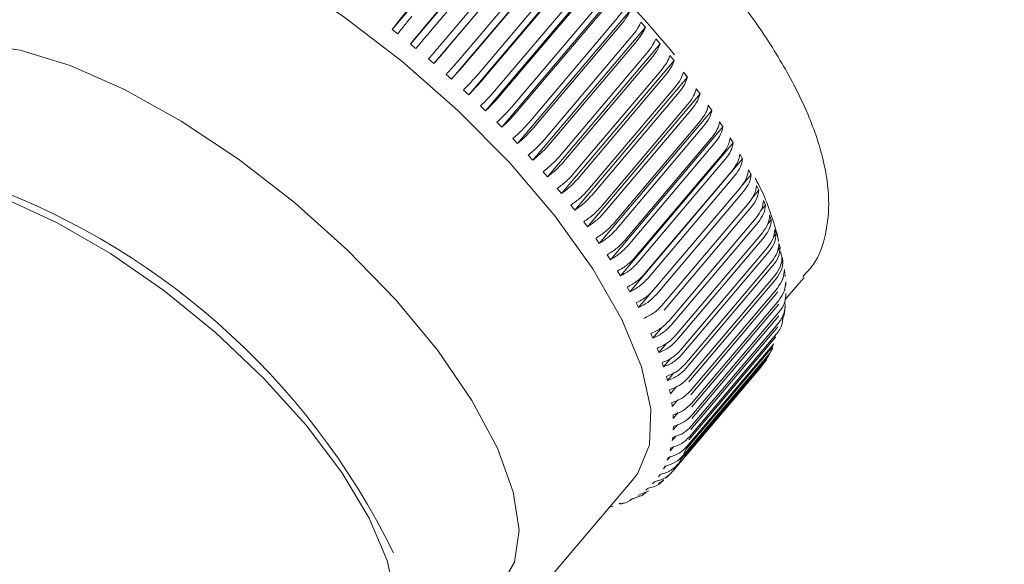
# Model space of a CAD drawing. Extents: x 12472 to 12653, y 1938 to 2158.
# Drawn here: x 12574 to 12576, y 2132 to 2133 of the extents above; entities that cross this region are included whole.
import ezdxf

# ---------------------------------------------------------------- set-up
doc = ezdxf.new("R2010")
doc.units = 0
doc.layers.get('0').update_dxf_attribs({"color": 254, "linetype": 'CONTINUOUS', "lineweight": 9})
doc.layers.get('Defpoints').update_dxf_attribs({"linetype": 'CONTINUOUS'})
doc.styles.add('SLDTEXTSTYLE5', font='TXT', dxfattribs={"width": 0.7})
doc.styles.get("Standard").update_dxf_attribs({"font": 'ISOCP.SHX'})
doc.dimstyles.new('SLDDIMSTYLE3', dxfattribs={"dimtxt": 2.686756, "dimasz": 2.116667, "dimexe": 0, "dimexo": 0.0625, "dimgap": 0.671689, "dimtad": 0, "dimtih": 1, "dimtoh": 1, "dimdec": 0, "dimlfac": 10, "dimrnd": 1e-09, "dimzin": 12, "dimdsep": 46, "dimtxsty": 'SLDTEXTSTYLE5', "dimsah": 1, "dimcen": 0.09, "dimadec": 0, "dimazin": 3, "dimtfac": 1, "dimtdec": 0, "dimtofl": 0, "dimtmove": 0, "dimatfit": 3, "dimfxl": 1, "dimfrac": 2, "dimtolj": 1, "dimtzin": 12, "dimarcsym": 0})

# ---------------------------------------------------------------- blocks, each defined once
blk = doc.blocks.new('*D45')
at = {"color": 0, "linetype": 'Continuous', "lineweight": -2, "transparency": 16777216}
for p, q in [((12576.9193, 2137.2898), (12496.4366, 2137.2898)), ((12496.4366, 2134.2898), (12496.4366, 2059.3798)), ((12496.4366, 1964.9052), (12496.4366, 2055.0359)), ((12488.5575, 1961.9052), (12496.4366, 1961.9052))]:
    blk.add_line(p, q, dxfattribs=at)
at = {"color": 0, "linetype": 'Continuous', "transparency": 16777216}
for points in [[(12495.9366, 2134.2898), (12496.9366, 2134.2898), (12496.4366, 2137.2898)], [(12495.9366, 1964.9052), (12496.9366, 1964.9052), (12496.4366, 1961.9052)]]:
    blk.add_solid(points, dxfattribs=at)
at = {"layer": 'Defpoints', "color": 0, "linetype": 'Continuous', "transparency": 16777216}
for p in [(12496.4366, 2137.2898), (12576.9818, 2137.2898), (12488.495, 1961.9052)]:
    blk.add_point(p, dxfattribs=at)
at = {"color": 0, "linetype": 'Continuous', "lineweight": 15, "transparency": 16777216, "insert": (12496.4366, 2058.7081), "char_height": 3, "attachment_point": 2}
blk.add_mtext('\\A1;2275', dxfattribs=at)
blk = doc.blocks.new('*D46')
at = {"color": 0, "linetype": 'Continuous', "lineweight": -2, "transparency": 16777216}
for p, q in [((12603.8796, 2148.3811), (12603.8796, 2057.3028)), ((12542.3412, 2042.7369), (12542.3412, 2057.3028)), ((12545.3412, 2057.3028), (12580.3516, 2057.3028)), ((12600.8796, 2057.3028), (12596.395, 2057.3028))]:
    blk.add_line(p, q, dxfattribs=at)
at = {"color": 0, "linetype": 'Continuous', "transparency": 16777216}
for points in [[(12545.3412, 2057.8028), (12545.3412, 2056.8028), (12542.3412, 2057.3028)], [(12600.8796, 2057.8028), (12600.8796, 2056.8028), (12603.8796, 2057.3028)]]:
    blk.add_solid(points, dxfattribs=at)
at = {"layer": 'Defpoints', "color": 0, "linetype": 'Continuous', "transparency": 16777216}
for p in [(12603.8796, 2148.4436), (12603.8796, 2057.3028), (12542.3412, 2042.6744)]:
    blk.add_point(p, dxfattribs=at)
at = {"color": 0, "linetype": 'Continuous', "lineweight": 15, "transparency": 16777216, "insert": (12588.3733, 2058.8028), "char_height": 3, "attachment_point": 2}
blk.add_mtext('\\A1;800 MAX', dxfattribs=at)

msp = doc.modelspace()

# ---------------------------------------------------------------- linework, layer by layer
at = {"color": 7, "linetype": 'Continuous', "lineweight": 15}
for p, q in [((12574.916, 2133.3198), (12575.1578, 2133.6055)), ((12574.9552, 2133.2885), (12575.1971, 2133.5742)), ((12575.1731, 2133.5468), (12574.9861, 2133.3258)), ((12575.185, 2133.537), (12574.9979, 2133.3161)), ((12575.0056, 2133.2463), (12575.2474, 2133.532)), ((12575.2124, 2133.5141), (12575.0254, 2133.2931)), ((12575.2241, 2133.5041), (12575.0371, 2133.2831)), ((12575.0434, 2133.2131), (12575.2852, 2133.4988)), ((12575.251, 2133.4806), (12575.064, 2133.2596)), ((12575.2625, 2133.4703), (12575.0754, 2133.2494)), ((12575.0804, 2133.1792), (12575.3222, 2133.4649)), ((12575.2888, 2133.4464), (12575.1018, 2133.2254)), ((12575.3, 2133.4359), (12575.113, 2133.215)), ((12575.1164, 2133.1448), (12575.3582, 2133.4305)), ((12575.3258, 2133.4115), (12575.1387, 2133.1906)), ((12575.3367, 2133.401), (12575.1496, 2133.18)), ((12575.1515, 2133.1099), (12575.3933, 2133.3956)), ((12575.3617, 2133.3762), (12575.1746, 2133.1553)), ((12575.3723, 2133.3655), (12575.1852, 2133.1446)), ((12575.1854, 2133.0746), (12575.4272, 2133.3603)), ((12575.3965, 2133.3405), (12575.2095, 2133.1195)), ((12574.916, 2133.3198), (12574.928, 2133.3103)), ((12575.2181, 2133.039), (12575.46, 2133.3247)), ((12575.4068, 2133.3297), (12575.2197, 2133.1087)), ((12575.46, 2133.3247), (12575.4501, 2133.3356)), ((12575.4301, 2133.3044), (12575.2431, 2133.0835)), ((12575.4914, 2133.289), (12575.4819, 2133.2999)), ((12575.2496, 2133.0033), (12575.4914, 2133.289)), ((12575.44, 2133.2935), (12575.253, 2133.0726)), ((12574.9939, 2133.2563), (12575.0056, 2133.2463)), ((12575.4625, 2133.2681), (12575.2755, 2133.0472)), ((12575.2796, 2132.9674), (12575.5214, 2133.2531)), ((12575.4719, 2133.2572), (12575.2849, 2133.0362)), ((12575.5214, 2133.2531), (12575.5124, 2133.2641)), ((12575.4935, 2133.2317), (12575.3064, 2133.0108)), ((12575.0319, 2133.2233), (12575.0434, 2133.2131)), ((12575.3082, 2132.9316), (12575.55, 2133.2173)), ((12575.5025, 2133.2208), (12575.3155, 2132.9998)), ((12575.55, 2133.2173), (12575.5415, 2133.2282)), ((12575.0692, 2133.1896), (12575.0804, 2133.1792)), ((12575.523, 2133.1953), (12575.3359, 2132.9743)), ((12575.5771, 2133.1815), (12575.569, 2133.1924)), ((12575.3353, 2132.8958), (12575.5771, 2133.1815)), ((12575.5315, 2133.1844), (12575.3445, 2132.9634)), ((12575.1055, 2133.1554), (12575.1164, 2133.1448)), ((12575.5509, 2133.159), (12575.3639, 2132.938)), ((12575.559, 2133.1481), (12575.372, 2132.9271)), ((12575.6025, 2133.146), (12575.5949, 2133.1568)), ((12575.3607, 2132.8603), (12575.6025, 2133.146)), ((12575.1409, 2133.1206), (12575.1515, 2133.1099)), ((12575.3845, 2132.8251), (12575.6263, 2133.1108)), ((12575.5773, 2133.1228), (12575.3903, 2132.9018)), ((12575.5849, 2133.112), (12575.3979, 2132.891)), ((12575.6263, 2133.1108), (12575.6192, 2133.1215)), ((12575.1751, 2133.0854), (12575.1854, 2133.0746)), ((12575.602, 2133.0869), (12575.4149, 2132.866)), ((12575.6483, 2133.076), (12575.6418, 2133.0866)), ((12575.4065, 2132.7903), (12575.6483, 2133.076)), ((12575.609, 2133.0762), (12575.422, 2132.8552)), ((12575.2083, 2133.0499), (12575.2181, 2133.039)), ((12575.4267, 2132.756), (12575.6685, 2133.0416)), ((12575.6249, 2133.0514), (12575.4378, 2132.8304)), ((12575.6314, 2133.0408), (12575.4444, 2132.8198)), ((12575.6685, 2133.0416), (12575.6625, 2133.0521)), ((12575.2401, 2133.0142), (12575.2496, 2133.0033)), ((12575.646, 2133.0164), (12575.4589, 2132.7954)), ((12575.6519, 2133.0059), (12575.4649, 2132.785)), ((12575.6661, 2132.9834), (12575.6869, 2133.0079)), ((12575.6869, 2133.0079), (12575.6815, 2133.0181)), ((12575.2706, 2132.9784), (12575.2796, 2132.9674)), ((12575.6652, 2132.9819), (12575.4781, 2132.7609)), ((12575.7033, 2132.9748), (12575.6985, 2132.9849)), ((12575.6706, 2132.9716), (12575.4835, 2132.7507)), ((12575.6875, 2132.9562), (12575.7033, 2132.9748)), ((12575.2996, 2132.9425), (12575.3082, 2132.9316)), ((12575.6824, 2132.9481), (12575.4954, 2132.7271)), ((12575.6873, 2132.9381), (12575.5002, 2132.7171)), ((12575.7065, 2132.9293), (12575.7177, 2132.9426)), ((12575.7177, 2132.9426), (12575.7135, 2132.9523)), ((12575.6977, 2132.915), (12575.5107, 2132.6941)), ((12575.7302, 2132.9111), (12575.7266, 2132.9206)), ((12575.3272, 2132.9067), (12575.3353, 2132.8958)), ((12575.702, 2132.9053), (12575.5149, 2132.6843)), ((12575.7229, 2132.9025), (12575.7302, 2132.9111)), ((12575.711, 2132.8828), (12575.524, 2132.6619)), ((12575.7146, 2132.8733), (12575.5276, 2132.6524)), ((12575.7344, 2132.8733), (12575.7406, 2132.8807)), ((12575.7406, 2132.8807), (12575.7377, 2132.8899)), ((12575.7459, 2132.8642), (12575.744, 2132.8735)), ((12575.3531, 2132.8711), (12575.3607, 2132.8603)), ((12575.7223, 2132.8516), (12575.5352, 2132.6306)), ((12575.7439, 2132.8452), (12575.749, 2132.8512)), ((12575.749, 2132.8512), (12575.7467, 2132.8601)), ((12575.3774, 2132.8358), (12575.3845, 2132.8251)), ((12575.7252, 2132.8424), (12575.5382, 2132.6214)), ((12575.752, 2132.8332), (12575.7501, 2132.8427)), ((12575.7525, 2132.8308), (12575.752, 2132.8332)), ((12575.7553, 2132.8229), (12575.7536, 2132.8314)), ((12575.7314, 2132.8213), (12575.5444, 2132.6004)), ((12575.7337, 2132.8125), (12575.5467, 2132.5915)), ((12575.7512, 2132.818), (12575.7553, 2132.8229)), ((12575.3999, 2132.8009), (12575.4065, 2132.7903)), ((12575.7384, 2132.7922), (12575.5514, 2132.5712)), ((12575.7595, 2132.7957), (12575.7584, 2132.8039)), ((12575.7594, 2132.7388), (12575.8005, 2132.7873)), ((12575.4207, 2132.7664), (12575.4267, 2132.756)), ((12575.7401, 2132.7837), (12575.5531, 2132.5627)), ((12575.7615, 2132.7699), (12575.7611, 2132.7776)), ((12575.445, 2132.7222), (12575.4765, 2132.7594)), ((12575.7433, 2132.7642), (12575.5563, 2132.5433)), ((12575.7444, 2132.7561), (12575.5574, 2132.5351)), ((12575.7595, 2132.7598), (12575.7596, 2132.7642)), ((12575.7615, 2132.7453), (12575.7617, 2132.7527)), ((12575.4396, 2132.7325), (12575.445, 2132.7222)), ((12575.7461, 2132.7376), (12575.5591, 2132.5166)), ((12575.7465, 2132.7298), (12575.5595, 2132.5088)), ((12575.759, 2132.7302), (12575.7591, 2132.7348)), ((12575.7464, 2132.7048), (12575.5594, 2132.4839)), ((12575.7467, 2132.7122), (12575.5597, 2132.4912)), ((12575.7549, 2132.7), (12575.7566, 2132.7057)), ((12575.7442, 2132.6813), (12575.5572, 2132.4604)), ((12575.7451, 2132.6882), (12575.5581, 2132.4673)), ((12575.7532, 2132.694), (12575.7549, 2132.7)), ((12575.4717, 2132.6667), (12575.4759, 2132.6569)), ((12575.4759, 2132.6569), (12575.4959, 2132.6805)), ((12575.7414, 2132.6657), (12575.5544, 2132.4448)), ((12575.4884, 2132.6255), (12575.5058, 2132.646)), ((12575.7356, 2132.6448), (12575.5486, 2132.4238)), ((12575.7399, 2132.6593), (12575.5529, 2132.4383)), ((12575.4848, 2132.635), (12575.4884, 2132.6255)), ((12575.7248, 2132.6199), (12575.5378, 2132.399)), ((12575.7276, 2132.6254), (12575.5406, 2132.4045)), ((12575.7334, 2132.6388), (12575.5464, 2132.4178)), ((12575.7248, 2132.6199), (12575.7337, 2132.6354)), ((12575.4958, 2132.6042), (12575.4988, 2132.595)), ((12575.4988, 2132.595), (12575.5147, 2132.6137)), ((12575.7176, 2132.6077), (12575.5436, 2132.4021)), ((12575.7141, 2132.6027), (12575.5452, 2132.4031)), ((12575.5072, 2132.5655), (12575.5216, 2132.5826)), ((12575.7054, 2132.5917), (12575.5184, 2132.3707)), ((12575.5048, 2132.5744), (12575.5072, 2132.5655)), ((12575.5118, 2132.5457), (12575.5135, 2132.5372)), ((12575.5135, 2132.5372), (12575.5266, 2132.5527)), ((12575.5166, 2132.5182), (12575.5176, 2132.51)), ((12575.5176, 2132.51), (12575.5296, 2132.5241)), ((12575.5193, 2132.4919), (12575.5197, 2132.4842)), ((12575.5197, 2132.4842), (12575.5305, 2132.4969)), ((12575.5197, 2132.4596), (12575.5293, 2132.471)), ((12575.5199, 2132.467), (12575.5197, 2132.4596)), ((12575.5175, 2132.4365), (12575.5261, 2132.4466)), ((12575.5184, 2132.4434), (12575.5175, 2132.4365)), ((12575.5132, 2132.4148), (12575.5207, 2132.4237)), ((12575.5147, 2132.4213), (12575.5132, 2132.4148)), ((12575.5068, 2132.3946), (12575.5134, 2132.4024)), ((12575.509, 2132.4006), (12575.5068, 2132.3946)), ((12575.4878, 2132.3591), (12575.4923, 2132.3643)), ((12575.4984, 2132.3761), (12575.5039, 2132.3826)), ((12575.5012, 2132.3816), (12575.4984, 2132.3761)), ((12575.2521, 2132.1394), (12575.4349, 2132.3554)), ((12575.4793, 2132.3483), (12575.4753, 2132.3438)), ((12575.4495, 2132.3219), (12575.4442, 2132.3185)), ((12575.4495, 2132.3219), (12575.4672, 2132.3284)), ((12575.4542, 2132.3199), (12575.4612, 2132.3251)), ((12575.4654, 2132.3342), (12575.4607, 2132.3303)), ((12575.4029, 2132.301), (12575.4072, 2132.3025)), ((12575.4119, 2132.3026), (12575.4055, 2132.3003)), ((12575.4316, 2132.3113), (12575.4258, 2132.3085)), ((12575.431, 2132.311), (12575.4418, 2132.3149)), ((12575.4316, 2132.3113), (12575.45, 2132.318)), ((12575.3903, 2132.2957), (12575.3834, 2132.2939))]:
    msp.add_line(p, q, dxfattribs=at)
at = {"color": 7, "linetype": 'Continuous', "lineweight": 15, "flags": 128}
for points in [[(12575.4349, 2132.3554), (12575.4436, 2132.3668), (12575.4686, 2132.4278), (12575.4711, 2132.5048), (12575.4511, 2132.5953), (12575.4092, 2132.6966), (12575.3467, 2132.8057), (12575.2654, 2132.9193), (12575.1679, 2133.0338), (12575.0571, 2133.1458), (12574.9364, 2133.2519), (12574.8094, 2133.349), (12574.68, 2133.4339), (12574.5521, 2133.5042), (12574.4297, 2133.5577), (12574.3164, 2133.5928), (12574.2156, 2133.6084), (12574.1305, 2133.6041), (12574.0636, 2133.5799), (12574.0258, 2133.5481)], [(12575.15, 2132.1261), (12575.1789, 2132.1757), (12575.1885, 2132.244), (12575.1761, 2132.3264), (12575.1419, 2132.4202), (12575.0872, 2132.5225), (12575.0136, 2132.6298), (12574.9236, 2132.7388), (12574.8201, 2132.846), (12574.7063, 2132.9479), (12574.586, 2133.0413), (12574.4629, 2133.1231), (12574.3411, 2133.1907), (12574.2245, 2133.242), (12574.1167, 2133.2752), (12574.0214, 2133.2894)], [(12573.8955, 2133.0015), (12573.985, 2132.9877), (12574.0866, 2132.955), (12574.1966, 2132.9046), (12574.311, 2132.8384), (12574.4257, 2132.7588), (12574.5366, 2132.6685), (12574.6396, 2132.5709), (12574.731, 2132.4695), (12574.8075, 2132.368), (12574.8663, 2132.27), (12574.9054, 2132.1791), (12574.9233, 2132.0985), (12574.9193, 2132.0313), (12574.8937, 2131.9797), (12574.8472, 2131.9457), (12574.8345, 2131.9408)]]:
    msp.add_lwpolyline(points, dxfattribs=at)
at = {"color": 7, "linetype": 'Continuous', "lineweight": 15}
for centre, radius, start, end in [((12573.8066, 2131.8609), 2.217, 39.3113, 59.6148), ((12573.4902, 2131.4931), 1.592, 26.1764, 71.177), ((12575.5871, 2132.6935), 0.1561, 326.6847, 331.9015), ((12575.5761, 2132.699), 0.1685, 334.1073, 339.0652), ((12575.5914, 2132.6906), 0.1509, 319.0607, 324.3972), ((12575.3891, 2132.478), 0.1684, 334.1075, 339.0668), ((12575.3999, 2132.4726), 0.1564, 326.6893, 331.8991), ((12575.4032, 2132.4707), 0.1525, 311.4561, 316.7568), ((12575.4043, 2132.4697), 0.151, 319.0621, 324.3958), ((12575.3977, 2132.4773), 0.1612, 304.0948, 309.2026)]:
    msp.add_arc(centre, radius, start, end, dxfattribs=at)
for points, knots in [([(12575.7977, 2132.7891), (12575.8056, 2132.7972), (12575.8299, 2132.8223), (12575.8491, 2132.8802), (12575.8566, 2132.9553), (12575.8441, 2133.0407), (12575.8119, 2133.1362), (12575.7598, 2133.2399), (12575.6899, 2133.3475), (12575.6051, 2133.4556), (12575.5077, 2133.5618), (12575.4004, 2133.6636), (12575.2858, 2133.7586), (12575.1668, 2133.8444), (12575.0464, 2133.9189), (12574.9273, 2133.98), (12574.8121, 2134.0262), (12574.7029, 2134.0557), (12574.6049, 2134.0664), (12574.5204, 2134.0584), (12574.4511, 2134.0324), (12574.4095, 2134.0026), (12574.3935, 2133.982), (12574.3914, 2133.9793)], [0, 0, 0, 0, 0.0213234, 0.0662065, 0.1118297, 0.16127, 0.2144662, 0.2688263, 0.3226784, 0.3759978, 0.4289588, 0.4817183, 0.5343992, 0.5871029, 0.6399074, 0.6929363, 0.7463525, 0.8003803, 0.8552806, 0.9049555, 0.9504528, 0.9934481, 1, 1, 1, 1]), ([(12575.3965, 2133.3405), (12575.4013, 2133.3465), (12575.4106, 2133.358), (12575.4149, 2133.3669), (12575.417, 2133.3711)], [0, 0, 0, 0, 0.524281, 1, 1, 1, 1]), ([(12575.4068, 2133.3297), (12575.4116, 2133.3357), (12575.4208, 2133.3472), (12575.4252, 2133.3561), (12575.4272, 2133.3603)], [0, 0, 0, 0, 0.5242789, 1, 1, 1, 1]), ([(12574.916, 2133.3198), (12574.9212, 2133.3266), (12574.9312, 2133.3398), (12574.9414, 2133.3519), (12574.9462, 2133.3576)], [0, 0, 0, 0, 0.524074, 1, 1, 1, 1]), ([(12574.928, 2133.3103), (12574.9333, 2133.3172), (12574.9433, 2133.3303), (12574.9534, 2133.3424), (12574.9582, 2133.3482)], [0, 0, 0, 0, 0.524078, 1, 1, 1, 1]), ([(12574.9552, 2133.2885), (12574.9561, 2133.2896), (12574.9623, 2133.2973), (12574.9731, 2133.3104), (12574.9822, 2133.3212), (12574.9861, 2133.3258)], [0, 0, 0, 0, 0.090459, 0.614598, 1, 1, 1, 1]), ([(12574.9671, 2133.2787), (12574.968, 2133.2798), (12574.9742, 2133.2875), (12574.9849, 2133.3006), (12574.9941, 2133.3115), (12574.9979, 2133.3161)], [0, 0, 0, 0, 0.090463, 0.614603, 1, 1, 1, 1]), ([(12575.4301, 2133.3044), (12575.4349, 2133.3105), (12575.4441, 2133.322), (12575.4482, 2133.3312), (12575.4501, 2133.3356)], [0, 0, 0, 0, 0.524277, 1, 1, 1, 1]), ([(12575.44, 2133.2935), (12575.4448, 2133.2996), (12575.454, 2133.3111), (12575.458, 2133.3203), (12575.46, 2133.3247)], [0, 0, 0, 0, 0.524277, 1, 1, 1, 1]), ([(12575.4625, 2133.2681), (12575.4673, 2133.2742), (12575.4764, 2133.2858), (12575.4801, 2133.2954), (12575.4819, 2133.2999)], [0, 0, 0, 0, 0.524278, 1, 1, 1, 1]), ([(12574.9552, 2133.2885), (12574.9572, 2133.2868), (12574.9611, 2133.2835), (12574.9651, 2133.2803), (12574.9671, 2133.2787)], [0, 0, 0, 0, 0.499992, 1, 1, 1, 1]), ([(12574.9939, 2133.2563), (12574.9995, 2133.2628), (12575.0103, 2133.2753), (12575.0205, 2133.2874), (12575.0254, 2133.2931)], [0, 0, 0, 0, 0.524073, 1, 1, 1, 1]), ([(12575.0056, 2133.2463), (12575.0112, 2133.2528), (12575.022, 2133.2653), (12575.0322, 2133.2774), (12575.0371, 2133.2831)], [0, 0, 0, 0, 0.524073, 1, 1, 1, 1]), ([(12575.4719, 2133.2572), (12575.4767, 2133.2633), (12575.4859, 2133.2749), (12575.4896, 2133.2844), (12575.4914, 2133.289)], [0, 0, 0, 0, 0.524277, 1, 1, 1, 1]), ([(12575.0319, 2133.2233), (12575.0377, 2133.2297), (12575.0488, 2133.2419), (12575.0591, 2133.2539), (12575.064, 2133.2596)], [0, 0, 0, 0, 0.524073, 1, 1, 1, 1]), ([(12575.4935, 2133.2317), (12575.4982, 2133.2378), (12575.5073, 2133.2495), (12575.5108, 2133.2594), (12575.5124, 2133.2641)], [0, 0, 0, 0, 0.524278, 1, 1, 1, 1]), ([(12575.5025, 2133.2208), (12575.5072, 2133.2269), (12575.5163, 2133.2386), (12575.5198, 2133.2484), (12575.5214, 2133.2531)], [0, 0, 0, 0, 0.524278, 1, 1, 1, 1]), ([(12575.0434, 2133.2131), (12575.0492, 2133.2195), (12575.0603, 2133.2317), (12575.0706, 2133.2437), (12575.0754, 2133.2494)], [0, 0, 0, 0, 0.524074, 1, 1, 1, 1]), ([(12575.0692, 2133.1896), (12575.0751, 2133.1959), (12575.0866, 2133.2078), (12575.0969, 2133.2197), (12575.1018, 2133.2254)], [0, 0, 0, 0, 0.524071, 1, 1, 1, 1]), ([(12575.0804, 2133.1792), (12575.0864, 2133.1855), (12575.0978, 2133.1974), (12575.1081, 2133.2093), (12575.113, 2133.215)], [0, 0, 0, 0, 0.524067, 1, 1, 1, 1]), ([(12575.523, 2133.1953), (12575.5277, 2133.2014), (12575.5367, 2133.2132), (12575.5399, 2133.2234), (12575.5415, 2133.2282)], [0, 0, 0, 0, 0.52428, 1, 1, 1, 1]), ([(12575.5315, 2133.1844), (12575.5363, 2133.1905), (12575.5453, 2133.2022), (12575.5485, 2133.2124), (12575.55, 2133.2173)], [0, 0, 0, 0, 0.52428, 1, 1, 1, 1]), ([(12575.1055, 2133.1554), (12575.1117, 2133.1614), (12575.1234, 2133.173), (12575.1338, 2133.1849), (12575.1387, 2133.1906)], [0, 0, 0, 0, 0.524066, 1, 1, 1, 1]), ([(12575.5509, 2133.159), (12575.5557, 2133.1651), (12575.5646, 2133.1769), (12575.5676, 2133.1874), (12575.569, 2133.1924)], [0, 0, 0, 0, 0.524275, 1, 1, 1, 1]), ([(12575.1164, 2133.1448), (12575.1226, 2133.1509), (12575.1343, 2133.1625), (12575.1447, 2133.1744), (12575.1496, 2133.18)], [0, 0, 0, 0, 0.524067, 1, 1, 1, 1]), ([(12575.559, 2133.1481), (12575.5638, 2133.1542), (12575.5727, 2133.166), (12575.5757, 2133.1765), (12575.5771, 2133.1815)], [0, 0, 0, 0, 0.524278, 1, 1, 1, 1]), ([(12575.1409, 2133.1206), (12575.1472, 2133.1265), (12575.1593, 2133.1378), (12575.1697, 2133.1496), (12575.1746, 2133.1553)], [0, 0, 0, 0, 0.5240551, 1, 1, 1, 1]), ([(12575.5773, 2133.1228), (12575.582, 2133.129), (12575.5909, 2133.1408), (12575.5937, 2133.1517), (12575.5949, 2133.1568)], [0, 0, 0, 0, 0.524279, 1, 1, 1, 1]), ([(12575.1515, 2133.1099), (12575.1578, 2133.1158), (12575.1699, 2133.1271), (12575.1803, 2133.1389), (12575.1852, 2133.1446)], [0, 0, 0, 0, 0.524057, 1, 1, 1, 1]), ([(12575.5849, 2133.112), (12575.5896, 2133.1182), (12575.5985, 2133.13), (12575.6013, 2133.1408), (12575.6025, 2133.146)], [0, 0, 0, 0, 0.524282, 1, 1, 1, 1]), ([(12575.1751, 2133.0854), (12575.1816, 2133.0911), (12575.194, 2133.1021), (12575.2045, 2133.1139), (12575.2095, 2133.1195)], [0, 0, 0, 0, 0.524051, 1, 1, 1, 1]), ([(12575.1854, 2133.0746), (12575.1919, 2133.0803), (12575.2043, 2133.0913), (12575.2147, 2133.1031), (12575.2197, 2133.1087)], [0, 0, 0, 0, 0.524049, 1, 1, 1, 1]), ([(12575.602, 2133.0869), (12575.6066, 2133.0931), (12575.6156, 2133.105), (12575.618, 2133.1162), (12575.6192, 2133.1215)], [0, 0, 0, 0, 0.524279, 1, 1, 1, 1]), ([(12575.609, 2133.0762), (12575.6137, 2133.0824), (12575.6226, 2133.0943), (12575.6251, 2133.1055), (12575.6263, 2133.1108)], [0, 0, 0, 0, 0.524279, 1, 1, 1, 1]), ([(12575.2083, 2133.0499), (12575.2149, 2133.0555), (12575.2276, 2133.0661), (12575.2381, 2133.0779), (12575.2431, 2133.0835)], [0, 0, 0, 0, 0.524039, 1, 1, 1, 1]), ([(12575.6249, 2133.0514), (12575.6295, 2133.0577), (12575.6384, 2133.0696), (12575.6407, 2133.0811), (12575.6418, 2133.0866)], [0, 0, 0, 0, 0.524279, 1, 1, 1, 1]), ([(12575.2181, 2133.039), (12575.2248, 2133.0446), (12575.2375, 2133.0552), (12575.248, 2133.067), (12575.253, 2133.0726)], [0, 0, 0, 0, 0.524039, 1, 1, 1, 1]), ([(12575.6314, 2133.0408), (12575.6361, 2133.0471), (12575.6449, 2133.059), (12575.6472, 2133.0705), (12575.6483, 2133.076)], [0, 0, 0, 0, 0.52428, 1, 1, 1, 1]), ([(12575.2401, 2133.0142), (12575.2469, 2133.0196), (12575.2599, 2133.0299), (12575.2704, 2133.0416), (12575.2755, 2133.0472)], [0, 0, 0, 0, 0.524029, 1, 1, 1, 1]), ([(12575.646, 2133.0164), (12575.6506, 2133.0226), (12575.6595, 2133.0346), (12575.6615, 2133.0464), (12575.6625, 2133.0521)], [0, 0, 0, 0, 0.524279, 1, 1, 1, 1]), ([(12575.6519, 2133.0059), (12575.6566, 2133.0122), (12575.6654, 2133.0242), (12575.6675, 2133.036), (12575.6685, 2133.0416)], [0, 0, 0, 0, 0.524278, 1, 1, 1, 1]), ([(12575.2496, 2133.0033), (12575.2564, 2133.0087), (12575.2694, 2133.019), (12575.2799, 2133.0307), (12575.2849, 2133.0362)], [0, 0, 0, 0, 0.524027, 1, 1, 1, 1]), ([(12575.2706, 2132.9784), (12575.2775, 2132.9836), (12575.2908, 2132.9936), (12575.3014, 2133.0052), (12575.3064, 2133.0108)], [0, 0, 0, 0, 0.524013, 1, 1, 1, 1]), ([(12575.2796, 2132.9674), (12575.2866, 2132.9726), (12575.2998, 2132.9826), (12575.3104, 2132.9943), (12575.3155, 2132.9998)], [0, 0, 0, 0, 0.5240151, 1, 1, 1, 1]), ([(12575.6652, 2132.9819), (12575.6698, 2132.9882), (12575.6786, 2133.0002), (12575.6805, 2133.0124), (12575.6815, 2133.0181)], [0, 0, 0, 0, 0.524285, 1, 1, 1, 1]), ([(12575.6706, 2132.9716), (12575.6752, 2132.978), (12575.684, 2132.99), (12575.6859, 2133.0021), (12575.6869, 2133.0079)], [0, 0, 0, 0, 0.524281, 1, 1, 1, 1]), ([(12575.741, 2132.8863), (12575.7311, 2132.9188), (12575.7198, 2132.9557), (12575.6981, 2132.9955), (12575.6955, 2133.0002)], [0, 0, 0, 0, 0.880008, 1, 1, 1, 1]), ([(12575.6824, 2132.9481), (12575.6871, 2132.9544), (12575.6959, 2132.9665), (12575.6976, 2132.979), (12575.6985, 2132.9849)], [0, 0, 0, 0, 0.524278, 1, 1, 1, 1]), ([(12575.2996, 2132.9425), (12575.3067, 2132.9476), (12575.3203, 2132.9572), (12575.3309, 2132.9688), (12575.3359, 2132.9743)], [0, 0, 0, 0, 0.523999, 1, 1, 1, 1]), ([(12575.3082, 2132.9316), (12575.3153, 2132.9366), (12575.3288, 2132.9463), (12575.3395, 2132.9579), (12575.3445, 2132.9634)], [0, 0, 0, 0, 0.523998, 1, 1, 1, 1]), ([(12575.6873, 2132.9381), (12575.6919, 2132.9444), (12575.7007, 2132.9565), (12575.7024, 2132.9689), (12575.7033, 2132.9748)], [0, 0, 0, 0, 0.524277, 1, 1, 1, 1]), ([(12575.3272, 2132.9067), (12575.3344, 2132.9116), (12575.3482, 2132.9209), (12575.3588, 2132.9325), (12575.3639, 2132.938)], [0, 0, 0, 0, 0.523976, 1, 1, 1, 1]), ([(12575.6977, 2132.915), (12575.7024, 2132.9214), (12575.7111, 2132.9335), (12575.7128, 2132.9463), (12575.7135, 2132.9523)], [0, 0, 0, 0, 0.524279, 1, 1, 1, 1]), ([(12575.702, 2132.9053), (12575.7066, 2132.9116), (12575.7153, 2132.9238), (12575.717, 2132.9365), (12575.7177, 2132.9426)], [0, 0, 0, 0, 0.524279, 1, 1, 1, 1]), ([(12575.3353, 2132.8958), (12575.3425, 2132.9007), (12575.3563, 2132.91), (12575.3669, 2132.9216), (12575.372, 2132.9271)], [0, 0, 0, 0, 0.523974, 1, 1, 1, 1]), ([(12575.711, 2132.8828), (12575.7156, 2132.8892), (12575.7244, 2132.9014), (12575.7259, 2132.9144), (12575.7266, 2132.9206)], [0, 0, 0, 0, 0.524281, 1, 1, 1, 1]), ([(12575.3531, 2132.8711), (12575.3605, 2132.8759), (12575.3745, 2132.8848), (12575.3852, 2132.8964), (12575.3903, 2132.9018)], [0, 0, 0, 0, 0.523955, 1, 1, 1, 1]), ([(12575.7146, 2132.8733), (12575.7192, 2132.8797), (12575.728, 2132.8919), (12575.7295, 2132.9049), (12575.7302, 2132.9111)], [0, 0, 0, 0, 0.524278, 1, 1, 1, 1]), ([(12575.3607, 2132.8603), (12575.3681, 2132.865), (12575.3821, 2132.874), (12575.3928, 2132.8855), (12575.3979, 2132.891)], [0, 0, 0, 0, 0.523955, 1, 1, 1, 1]), ([(12575.7223, 2132.8516), (12575.7268, 2132.858), (12575.7356, 2132.8702), (12575.737, 2132.8835), (12575.7377, 2132.8899)], [0, 0, 0, 0, 0.524281, 1, 1, 1, 1]), ([(12575.7252, 2132.8424), (12575.7298, 2132.8488), (12575.7386, 2132.861), (12575.74, 2132.8743), (12575.7406, 2132.8807)], [0, 0, 0, 0, 0.52428, 1, 1, 1, 1]), ([(12575.744, 2132.8735), (12575.7436, 2132.8768), (12575.7432, 2132.8809), (12575.7414, 2132.8854), (12575.741, 2132.8863)], [0, 0, 0, 0, 0.808298, 1, 1, 1, 1]), ([(12575.3774, 2132.8358), (12575.3849, 2132.8404), (12575.3991, 2132.849), (12575.4098, 2132.8605), (12575.4149, 2132.866)], [0, 0, 0, 0, 0.52393, 1, 1, 1, 1]), ([(12575.3845, 2132.8251), (12575.3919, 2132.8296), (12575.4062, 2132.8383), (12575.4169, 2132.8498), (12575.422, 2132.8552)], [0, 0, 0, 0, 0.523929, 1, 1, 1, 1]), ([(12575.7314, 2132.8213), (12575.736, 2132.8278), (12575.7447, 2132.84), (12575.746, 2132.8536), (12575.7467, 2132.8601)], [0, 0, 0, 0, 0.52428, 1, 1, 1, 1]), ([(12575.7337, 2132.8125), (12575.7383, 2132.8189), (12575.747, 2132.8312), (12575.7484, 2132.8448), (12575.749, 2132.8512)], [0, 0, 0, 0, 0.52428, 1, 1, 1, 1]), ([(12575.3999, 2132.8009), (12575.4075, 2132.8052), (12575.4219, 2132.8136), (12575.4327, 2132.825), (12575.4378, 2132.8304)], [0, 0, 0, 0, 0.523901, 1, 1, 1, 1]), ([(12575.7384, 2132.7922), (12575.743, 2132.7987), (12575.7517, 2132.811), (12575.753, 2132.8248), (12575.7536, 2132.8314)], [0, 0, 0, 0, 0.524279, 1, 1, 1, 1]), ([(12575.4065, 2132.7903), (12575.414, 2132.7946), (12575.4285, 2132.803), (12575.4392, 2132.8144), (12575.4444, 2132.8198)], [0, 0, 0, 0, 0.523897, 1, 1, 1, 1]), ([(12575.7401, 2132.7837), (12575.7447, 2132.7901), (12575.7534, 2132.8024), (12575.7547, 2132.8163), (12575.7553, 2132.8229)], [0, 0, 0, 0, 0.524278, 1, 1, 1, 1]), ([(12575.4207, 2132.7664), (12575.4284, 2132.7706), (12575.443, 2132.7786), (12575.4538, 2132.79), (12575.4589, 2132.7954)], [0, 0, 0, 0, 0.523861, 1, 1, 1, 1]), ([(12575.7433, 2132.7642), (12575.7479, 2132.7707), (12575.7566, 2132.7831), (12575.7578, 2132.7972), (12575.7584, 2132.8039)], [0, 0, 0, 0, 0.524277, 1, 1, 1, 1]), ([(12575.7601, 2132.7892), (12575.7602, 2132.7902), (12575.7603, 2132.7917), (12575.7599, 2132.7932), (12575.7598, 2132.7937)], [0, 0, 0, 0, 0.71819, 1, 1, 1, 1]), ([(12575.4267, 2132.756), (12575.4343, 2132.7602), (12575.449, 2132.7682), (12575.4598, 2132.7796), (12575.4649, 2132.785)], [0, 0, 0, 0, 0.523865, 1, 1, 1, 1]), ([(12575.7461, 2132.7376), (12575.7506, 2132.7441), (12575.7594, 2132.7564), (12575.7606, 2132.7708), (12575.7611, 2132.7776)], [0, 0, 0, 0, 0.52428, 1, 1, 1, 1]), ([(12575.4396, 2132.7325), (12575.4474, 2132.7365), (12575.4622, 2132.7442), (12575.473, 2132.7555), (12575.4781, 2132.7609)], [0, 0, 0, 0, 0.5238985, 1, 1, 1, 1]), ([(12575.445, 2132.7222), (12575.4528, 2132.7263), (12575.4676, 2132.734), (12575.4784, 2132.7453), (12575.4835, 2132.7507)], [0, 0, 0, 0, 0.523897, 1, 1, 1, 1]), ([(12575.7467, 2132.7122), (12575.7513, 2132.7187), (12575.76, 2132.7311), (12575.7612, 2132.7457), (12575.7617, 2132.7527)], [0, 0, 0, 0, 0.524276, 1, 1, 1, 1]), ([(12575.4566, 2132.6992), (12575.4645, 2132.7031), (12575.4794, 2132.7105), (12575.4903, 2132.7218), (12575.4954, 2132.7271)], [0, 0, 0, 0, 0.523929, 1, 1, 1, 1]), ([(12575.7451, 2132.6882), (12575.7497, 2132.6948), (12575.7584, 2132.7072), (12575.7596, 2132.722), (12575.7602, 2132.7291)], [0, 0, 0, 0, 0.524277, 1, 1, 1, 1]), ([(12575.7548, 2132.6997), (12575.7552, 2132.7003), (12575.7592, 2132.707), (12575.7593, 2132.715), (12575.7593, 2132.7222)], [0, 0, 0, 0, 0.092088, 1, 1, 1, 1]), ([(12575.4717, 2132.6667), (12575.4796, 2132.6704), (12575.4947, 2132.6775), (12575.5055, 2132.6887), (12575.5107, 2132.6941)], [0, 0, 0, 0, 0.523952, 1, 1, 1, 1]), ([(12575.4759, 2132.6569), (12575.4838, 2132.6606), (12575.4989, 2132.6677), (12575.5098, 2132.679), (12575.5149, 2132.6843)], [0, 0, 0, 0, 0.523953, 1, 1, 1, 1]), ([(12575.7414, 2132.6657), (12575.7462, 2132.6722), (12575.7532, 2132.6817), (12575.7544, 2132.693), (12575.7548, 2132.6965)], [0, 0, 0, 0, 0.687692, 1, 1, 1, 1]), ([(12575.4848, 2132.635), (12575.4927, 2132.6385), (12575.5079, 2132.6454), (12575.5188, 2132.6566), (12575.524, 2132.6619)], [0, 0, 0, 0, 0.523975, 1, 1, 1, 1]), ([(12575.4884, 2132.6255), (12575.4963, 2132.629), (12575.5115, 2132.6359), (12575.5224, 2132.6471), (12575.5276, 2132.6524)], [0, 0, 0, 0, 0.52398, 1, 1, 1, 1]), ([(12575.4958, 2132.6042), (12575.5039, 2132.6076), (12575.5192, 2132.6142), (12575.53, 2132.6253), (12575.5352, 2132.6306)], [0, 0, 0, 0, 0.523997, 1, 1, 1, 1]), ([(12575.4988, 2132.595), (12575.5068, 2132.5984), (12575.5221, 2132.605), (12575.533, 2132.6161), (12575.5382, 2132.6214)], [0, 0, 0, 0, 0.523995, 1, 1, 1, 1]), ([(12575.5048, 2132.5744), (12575.5129, 2132.5777), (12575.5283, 2132.584), (12575.5392, 2132.5951), (12575.5444, 2132.6004)], [0, 0, 0, 0, 0.524016, 1, 1, 1, 1]), ([(12575.7141, 2132.6027), (12575.7162, 2132.6051), (12575.719, 2132.6082), (12575.7204, 2132.6121), (12575.7207, 2132.613)], [0, 0, 0, 0, 0.754367, 1, 1, 1, 1]), ([(12575.5072, 2132.5655), (12575.5152, 2132.5688), (12575.5306, 2132.5751), (12575.5415, 2132.5862), (12575.5467, 2132.5915)], [0, 0, 0, 0, 0.52401, 1, 1, 1, 1]), ([(12575.5118, 2132.5457), (12575.5199, 2132.5489), (12575.5353, 2132.5549), (12575.5462, 2132.566), (12575.5514, 2132.5712)], [0, 0, 0, 0, 0.524031, 1, 1, 1, 1]), ([(12575.5166, 2132.5182), (12575.5247, 2132.5212), (12575.5402, 2132.527), (12575.5511, 2132.538), (12575.5563, 2132.5433)], [0, 0, 0, 0, 0.524036, 1, 1, 1, 1]), ([(12575.5193, 2132.4919), (12575.5274, 2132.4948), (12575.5429, 2132.5004), (12575.5539, 2132.5114), (12575.5591, 2132.5166)], [0, 0, 0, 0, 0.524052, 1, 1, 1, 1]), ([(12575.5199, 2132.467), (12575.528, 2132.4698), (12575.5435, 2132.4751), (12575.5545, 2132.486), (12575.5597, 2132.4912)], [0, 0, 0, 0, 0.52406, 1, 1, 1, 1]), ([(12575.5184, 2132.4434), (12575.5265, 2132.4461), (12575.542, 2132.4511), (12575.5529, 2132.4621), (12575.5581, 2132.4673)], [0, 0, 0, 0, 0.524061, 1, 1, 1, 1]), ([(12575.5147, 2132.4213), (12575.5228, 2132.4238), (12575.5383, 2132.4287), (12575.5492, 2132.4396), (12575.5544, 2132.4448)], [0, 0, 0, 0, 0.524071, 1, 1, 1, 1]), ([(12575.509, 2132.4006), (12575.5171, 2132.4031), (12575.5325, 2132.4078), (12575.5434, 2132.4187), (12575.5486, 2132.4238)], [0, 0, 0, 0, 0.524073, 1, 1, 1, 1]), ([(12575.4913, 2132.3641), (12575.4927, 2132.3644), (12575.5021, 2132.3664), (12575.5167, 2132.3728), (12575.5264, 2132.3826), (12575.5305, 2132.3867)], [0, 0, 0, 0, 0.090459, 0.614605, 1, 1, 1, 1]), ([(12575.5012, 2132.3816), (12575.5092, 2132.3839), (12575.5245, 2132.3885), (12575.5354, 2132.3993), (12575.5406, 2132.4045)], [0, 0, 0, 0, 0.524077, 1, 1, 1, 1]), ([(12575.4793, 2132.3483), (12575.4872, 2132.3505), (12575.5024, 2132.3548), (12575.5132, 2132.3656), (12575.5184, 2132.3707)], [0, 0, 0, 0, 0.524078, 1, 1, 1, 1]), ([(12575.4913, 2132.3641), (12575.4907, 2132.3633), (12575.4895, 2132.3616), (12575.4884, 2132.3599), (12575.4878, 2132.3591)], [0, 0, 0, 0, 0.4999825, 1, 1, 1, 1]), ([(12575.4654, 2132.3342), (12575.4733, 2132.3363), (12575.4864, 2132.3397), (12575.4959, 2132.3489), (12575.4996, 2132.3525)], [0, 0, 0, 0, 0.604826, 1, 1, 1, 1]), ([(12575.4055, 2132.3003), (12575.4133, 2132.3019), (12575.4224, 2132.3038), (12575.4293, 2132.3099), (12575.4302, 2132.3107)], [0, 0, 0, 0, 0.856242, 1, 1, 1, 1]), ([(12575.4501, 2132.3178), (12575.4509, 2132.318), (12575.4525, 2132.3185), (12575.4537, 2132.3195), (12575.4542, 2132.3199)], [0, 0, 0, 0, 0.5506342, 1, 1, 1, 1])]:
    msp.add_open_spline(points, degree=3, knots=knots, dxfattribs=at)

# ---------------------------------------------------------------- dimensions: what is measured, and where the dimension line sits
at = {"color": 253, "linetype": 'Continuous', "lineweight": 15}
dim = msp.add_linear_dim(base=(12603.8796, 2057.3028), p1=(12542.3412, 2042.6744), p2=(12603.8796, 2148.4436), text='800 MAX', dimstyle='SLDDIMSTYLE3', override={"dimtxt": 3, "dimasz": 3, "dimtxsty": 'Standard'}, dxfattribs=at)
dim.commit()
dim.dimension.update_dxf_attribs({"geometry": '*D46', "text_midpoint": (12588.3733, 2057.3028), "dimtype": 160})
dim = msp.add_linear_dim(base=(12496.4366, 2137.2898), p1=(12488.495, 1961.9052), p2=(12576.9818, 2137.2898), angle=90, text='2275', dimstyle='SLDDIMSTYLE3', override={"dimtxt": 3, "dimasz": 3, "dimtxsty": 'Standard', "dimtol": 0, "dimlim": 0, "dimtp": 0, "dimtm": 0, "dimtfac": 1, "dimtdec": 0, "dimtolj": 1, "dimtzin": 12}, dxfattribs=at)
dim.commit()
dim.dimension.update_dxf_attribs({"geometry": '*D45', "text_midpoint": (12496.4366, 2057.2078), "dimtype": 160})

doc.saveas('drawing.dxf')
